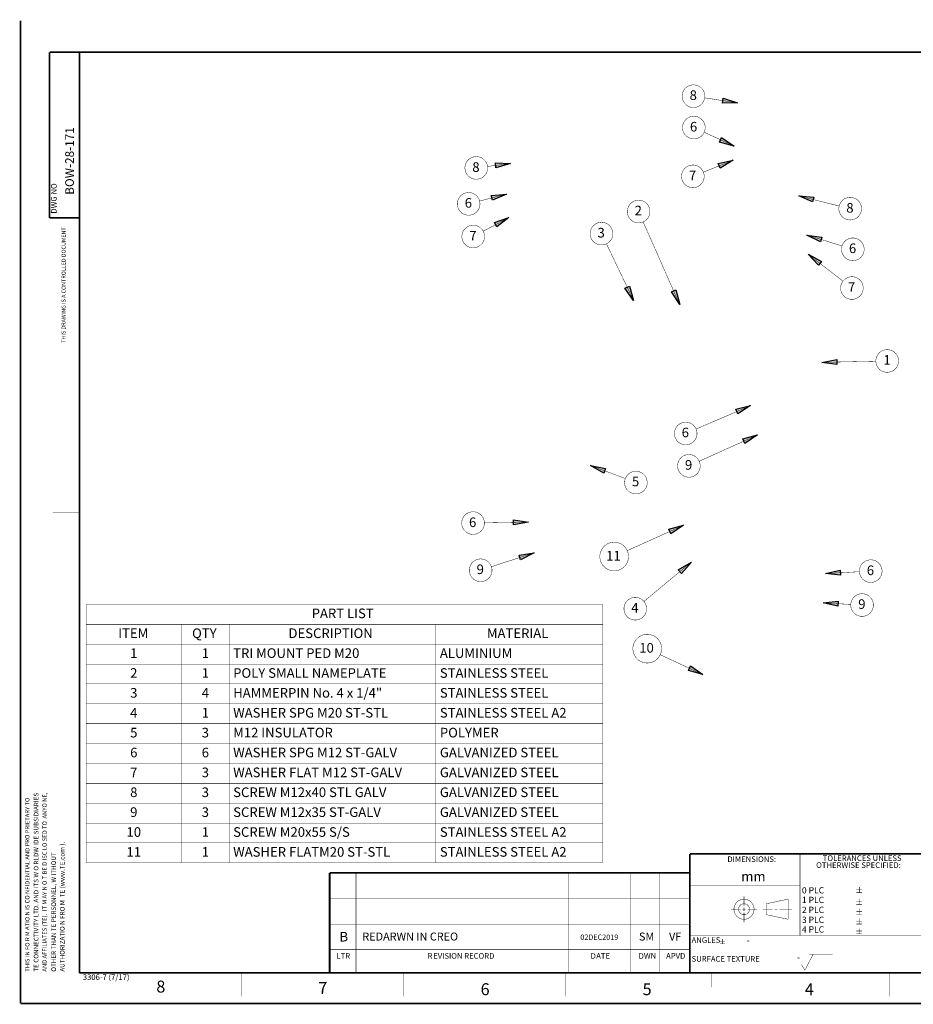
# Model space of a CAD drawing. Units: millimetres. Extents: x 0 to 420, y 0 to 297.
# Drawn here: x 0 to 270, y 0 to 297 of the extents above; entities that cross this region are included whole.
import ezdxf

# ---------------------------------------------------------------- set-up
doc = ezdxf.new("R2010")
doc.units = ezdxf.units.MM
for name, color, linetype in [('H', 7, 'Continuous'), ('P', 7, 'Continuous'), ('T', 7, 'Continuous')]:
    doc.layers.add(name, color=color, linetype=linetype)

msp = doc.modelspace()

# ---------------------------------------------------------------- hatches: boundary and pattern name
at = {"layer": 'H', "linetype": 'Continuous'}
for points in [[(211.931, 271.762), (212.161, 273.244), (216.5, 271.815), (211.931, 271.762)], [(215.441, 258.815), (211.049, 259.997), (211.667, 261.355), (215.441, 258.815)], [(143.563, 252.201), (143.369, 253.683), (147.937, 253.524), (143.563, 252.201)], [(211.226, 252.113), (210.679, 253.506), (215.142, 254.476), (211.226, 252.113)], [(142.522, 242.411), (142.134, 243.875), (146.685, 244.263), (142.522, 242.411)], [(239.13, 241.935), (234.932, 243.734), (239.483, 243.381), (239.13, 241.935)], [(143.81, 234.421), (143.104, 235.744), (147.426, 237.19), (143.81, 234.421)], [(241.512, 229.87), (237.419, 231.916), (241.953, 231.299), (241.512, 229.87)], [(240.877, 222.797), (237.772, 226.131), (241.794, 223.979), (240.877, 222.797)], [(185.12, 212.161), (182.492, 215.882), (183.833, 216.535), (185.12, 212.161)], [(199.02, 210.926), (196.497, 214.753), (197.873, 215.353), (199.02, 210.926)], [(246.486, 192.846), (241.97, 193.499), (246.451, 194.345), (246.486, 192.846)], [(216.535, 177.976), (215.935, 179.352), (220.363, 180.446), (216.535, 177.976)], [(218.705, 169.051), (218.087, 170.409), (222.497, 171.573), (218.705, 169.051)], [(176.054, 160.073), (172.103, 162.366), (176.583, 161.484), (176.054, 160.073)], [(148.855, 144.463), (148.837, 145.962), (153.353, 145.292), (148.855, 144.463)], [(196.356, 141.781), (195.756, 143.14), (200.166, 144.304), (196.356, 141.781)], [(150.989, 133.914), (150.53, 135.326), (155.046, 136.013), (150.989, 133.914)], [(199.549, 129.787), (198.596, 130.933), (202.53, 133.227), (199.549, 129.787)], [(247.579, 129.24), (243.046, 129.752), (247.491, 130.739), (247.579, 129.24)], [(246.733, 119.909), (242.288, 120.897), (246.821, 121.391), (246.733, 119.909)], [(206.005, 99.272), (201.613, 100.489), (202.248, 101.847), (206.005, 99.272)]]:
    msp.add_hatch(color=256, dxfattribs=at).paths.add_polyline_path(points)

# ---------------------------------------------------------------- linework, layer by layer
at = {"layer": 'P'}
for points, const_width in [([(0, 296.686), (0, 0)], 0.508), ([(8.767, 287.091), (8.767, 237.102)], 0.508), ([(8.767, 287.091), (409.205, 287.091)], 0.508), ([(17.78, 9.243), (17.78, 287.091)], 0.508), ([(206.587, 273.861), (206.569, 274.214), (206.446, 274.884), (206.181, 275.502), (205.811, 276.049), (205.352, 276.507), (204.805, 276.878), (204.188, 277.125), (203.518, 277.266), (203.165, 277.283), (202.812, 277.266), (202.142, 277.125), (201.542, 276.878), (200.995, 276.507), (200.519, 276.049), (200.148, 275.502), (199.902, 274.884), (199.76, 274.214), (199.743, 273.861), (199.76, 273.509), (199.902, 272.838), (200.148, 272.221), (200.519, 271.674), (200.995, 271.216), (201.542, 270.845), (202.142, 270.581), (202.812, 270.457), (203.165, 270.439), (203.518, 270.457), (204.188, 270.581), (204.805, 270.845), (205.352, 271.216), (205.811, 271.674), (206.181, 272.221), (206.446, 272.838), (206.569, 273.509), (206.587, 273.861)], 0.127), ([(216.482, 271.833), (206.551, 273.35)], 0.127), ([(206.693, 264.372), (206.693, 264.724), (206.551, 265.395), (206.287, 266.012), (205.916, 266.559), (205.458, 267.018), (204.911, 267.388), (204.294, 267.653), (203.623, 267.794), (203.271, 267.794), (202.918, 267.794), (202.265, 267.653), (201.648, 267.388), (201.101, 267.018), (200.642, 266.559), (200.272, 266.012), (200.007, 265.395), (199.866, 264.724), (199.849, 264.372), (199.866, 264.019), (200.007, 263.366), (200.272, 262.749), (200.642, 262.202), (201.101, 261.726), (201.648, 261.373), (202.265, 261.108), (202.918, 260.967), (203.271, 260.95), (203.623, 260.967), (204.294, 261.108), (204.911, 261.373), (205.458, 261.726), (205.916, 262.202), (206.287, 262.749), (206.551, 263.366), (206.693, 264.019), (206.693, 264.372)], 0.127), ([(215.441, 258.815), (206.393, 262.961)], 0.127), ([(141.005, 252.201), (140.988, 252.554), (140.864, 253.224), (140.6, 253.841), (140.229, 254.388), (139.771, 254.847), (139.224, 255.217), (138.606, 255.464), (137.936, 255.605), (137.583, 255.623), (137.231, 255.605), (136.56, 255.464), (135.943, 255.217), (135.414, 254.847), (134.938, 254.388), (134.567, 253.841), (134.32, 253.224), (134.179, 252.554), (134.161, 252.201), (134.179, 251.848), (134.32, 251.178), (134.567, 250.56), (134.938, 250.014), (135.414, 249.555), (135.943, 249.185), (136.56, 248.92), (137.231, 248.797), (137.583, 248.779), (137.936, 248.797), (138.606, 248.92), (139.224, 249.185), (139.771, 249.555), (140.229, 250.014), (140.6, 250.56), (140.864, 251.178), (140.988, 251.848), (141.005, 252.201)], 0.127), ([(147.92, 253.524), (140.97, 252.642)], 0.127), ([(206.41, 249.661), (206.393, 250.014), (206.252, 250.684), (205.987, 251.284), (205.617, 251.83), (205.158, 252.307), (204.611, 252.677), (203.994, 252.924), (203.323, 253.065), (202.988, 253.083), (202.636, 253.065), (201.965, 252.924), (201.348, 252.677), (200.801, 252.307), (200.343, 251.83), (199.972, 251.284), (199.708, 250.684), (199.566, 250.014), (199.566, 249.661), (199.566, 249.308), (199.708, 248.638), (199.972, 248.02), (200.343, 247.474), (200.801, 247.015), (201.348, 246.645), (201.965, 246.38), (202.636, 246.257), (202.988, 246.239), (203.323, 246.257), (203.994, 246.38), (204.611, 246.645), (205.158, 247.015), (205.617, 247.474), (205.987, 248.02), (206.252, 248.638), (206.393, 249.308), (206.41, 249.661)], 0.127), ([(215.124, 254.494), (206.163, 250.931)], 0.127), ([(138.712, 241.335), (138.695, 241.688), (138.571, 242.358), (138.307, 242.976), (137.936, 243.523), (137.478, 243.981), (136.931, 244.352), (136.313, 244.616), (135.643, 244.74), (135.29, 244.757), (134.938, 244.74), (134.267, 244.616), (133.65, 244.352), (133.103, 243.981), (132.644, 243.523), (132.274, 242.976), (132.027, 242.358), (131.886, 241.688), (131.868, 241.335), (131.886, 240.983), (132.027, 240.312), (132.274, 239.713), (132.644, 239.166), (133.103, 238.689), (133.65, 238.319), (134.267, 238.072), (134.938, 237.931), (135.29, 237.913), (135.643, 237.931), (136.313, 238.072), (136.931, 238.319), (137.478, 238.689), (137.936, 239.166), (138.307, 239.713), (138.571, 240.312), (138.695, 240.983), (138.712, 241.335)], 0.127), ([(146.667, 244.281), (138.606, 242.2)], 0.127), ([(234.932, 243.752), (247.156, 240.718)], 0.127), ([(190.024, 239.025), (190.006, 239.377), (189.883, 240.048), (189.618, 240.665), (189.248, 241.212), (188.789, 241.67), (188.242, 242.041), (187.625, 242.305), (186.955, 242.429), (186.602, 242.447), (186.249, 242.429), (185.579, 242.305), (184.961, 242.041), (184.432, 241.67), (183.956, 241.212), (183.586, 240.665), (183.339, 240.048), (183.198, 239.377), (183.18, 239.025), (183.198, 238.672), (183.339, 238.002), (183.586, 237.384), (183.956, 236.855), (184.432, 236.379), (184.961, 236.008), (185.579, 235.761), (186.249, 235.62), (186.602, 235.603), (186.955, 235.62), (187.625, 235.761), (188.242, 236.008), (188.789, 236.379), (189.248, 236.855), (189.618, 237.384), (189.883, 238.002), (190.006, 238.672), (190.024, 239.025)], 0.127), ([(253.894, 239.907), (253.894, 240.259), (253.753, 240.93), (253.488, 241.529), (253.118, 242.076), (252.659, 242.552), (252.113, 242.923), (251.495, 243.17), (250.825, 243.311), (250.472, 243.328), (250.119, 243.311), (249.467, 243.17), (248.849, 242.923), (248.303, 242.552), (247.826, 242.076), (247.474, 241.529), (247.209, 240.93), (247.068, 240.259), (247.05, 239.907), (247.068, 239.554), (247.209, 238.883), (247.474, 238.266), (247.826, 237.719), (248.303, 237.261), (248.849, 236.89), (249.467, 236.626), (250.119, 236.502), (250.472, 236.485), (250.825, 236.502), (251.495, 236.626), (252.113, 236.89), (252.659, 237.261), (253.118, 237.719), (253.488, 238.266), (253.753, 238.883), (253.894, 239.554), (253.894, 239.907)], 0.127), ([(8.767, 237.102), (17.78, 237.102)], 0.508), ([(140.088, 231.51), (140.07, 231.846), (139.947, 232.516), (139.682, 233.133), (139.312, 233.68), (138.853, 234.139), (138.307, 234.509), (137.689, 234.774), (137.019, 234.915), (136.666, 234.915), (136.313, 234.915), (135.643, 234.774), (135.026, 234.509), (134.479, 234.139), (134.02, 233.68), (133.65, 233.133), (133.385, 232.516), (133.262, 231.846), (133.244, 231.51), (133.262, 231.158), (133.385, 230.487), (133.65, 229.87), (134.02, 229.323), (134.479, 228.865), (135.026, 228.494), (135.643, 228.23), (136.313, 228.088), (136.666, 228.088), (137.019, 228.088), (137.689, 228.23), (138.307, 228.494), (138.853, 228.865), (139.312, 229.323), (139.682, 229.87), (139.947, 230.487), (140.07, 231.158), (140.088, 231.51)], 0.127), ([(147.426, 237.19), (139.682, 233.098)], 0.127), ([(178.823, 232.375), (178.805, 232.728), (178.682, 233.38), (178.417, 233.998), (178.047, 234.544), (177.588, 235.021), (177.042, 235.373), (176.424, 235.638), (175.754, 235.779), (175.401, 235.797), (175.048, 235.779), (174.378, 235.638), (173.761, 235.373), (173.214, 235.021), (172.755, 234.544), (172.385, 233.998), (172.138, 233.38), (171.997, 232.728), (171.979, 232.375), (171.997, 232.022), (172.138, 231.352), (172.385, 230.734), (172.755, 230.188), (173.214, 229.729), (173.761, 229.358), (174.378, 229.094), (175.048, 228.953), (175.401, 228.953), (175.754, 228.953), (176.424, 229.094), (177.042, 229.358), (177.588, 229.729), (178.047, 230.188), (178.417, 230.734), (178.682, 231.352), (178.805, 232.022), (178.823, 232.375)], 0.127), ([(199.002, 210.943), (187.978, 235.903)], 0.127), ([(237.419, 231.934), (248.003, 228.653)], 0.127), ([(185.103, 212.161), (176.883, 229.288)], 0.127), ([(254.688, 227.63), (254.688, 227.983), (254.547, 228.653), (254.282, 229.27), (253.912, 229.817), (253.453, 230.276), (252.906, 230.646), (252.289, 230.911), (251.619, 231.052), (251.266, 231.052), (250.913, 231.052), (250.261, 230.911), (249.643, 230.646), (249.096, 230.276), (248.62, 229.817), (248.267, 229.27), (248.003, 228.653), (247.862, 227.983), (247.844, 227.63), (247.862, 227.277), (248.003, 226.624), (248.267, 226.007), (248.62, 225.46), (249.096, 224.984), (249.643, 224.631), (250.261, 224.367), (250.913, 224.226), (251.266, 224.208), (251.619, 224.226), (252.289, 224.367), (252.906, 224.631), (253.453, 224.984), (253.912, 225.46), (254.282, 226.007), (254.547, 226.624), (254.688, 227.277), (254.688, 227.63)], 0.127), ([(237.772, 226.131), (248.285, 218.034)], 0.127), ([(254.423, 215.953), (254.406, 216.288), (254.265, 216.958), (254, 217.576), (253.647, 218.123), (253.171, 218.581), (252.624, 218.952), (252.007, 219.216), (251.354, 219.357), (251.001, 219.375), (250.649, 219.357), (249.978, 219.216), (249.361, 218.952), (248.814, 218.581), (248.356, 218.123), (247.985, 217.576), (247.721, 216.958), (247.579, 216.288), (247.579, 215.953), (247.579, 215.6), (247.721, 214.93), (247.985, 214.313), (248.356, 213.766), (248.814, 213.307), (249.361, 212.937), (249.978, 212.672), (250.649, 212.531), (251.001, 212.531), (251.354, 212.531), (252.007, 212.672), (252.624, 212.937), (253.171, 213.307), (253.647, 213.766), (254, 214.313), (254.265, 214.93), (254.406, 215.6), (254.423, 215.953)], 0.127), ([(265.077, 193.922), (265.06, 194.275), (264.918, 194.945), (264.654, 195.562), (264.283, 196.109), (263.825, 196.568), (263.278, 196.938), (262.661, 197.203), (262.008, 197.326), (261.655, 197.344), (261.303, 197.326), (260.632, 197.203), (260.015, 196.938), (259.468, 196.568), (259.009, 196.109), (258.639, 195.562), (258.374, 194.945), (258.233, 194.275), (258.233, 193.922), (258.233, 193.569), (258.374, 192.899), (258.639, 192.282), (259.009, 191.752), (259.468, 191.276), (260.015, 190.906), (260.632, 190.659), (261.303, 190.518), (261.655, 190.5), (262.008, 190.518), (262.661, 190.659), (263.278, 190.906), (263.825, 191.276), (264.283, 191.752), (264.654, 192.282), (264.918, 192.899), (265.06, 193.569), (265.077, 193.922)], 0.127), ([(241.953, 193.516), (258.233, 193.851)], 0.127), ([(220.363, 180.446), (203.958, 173.39)], 0.127), ([(204.241, 172.032), (204.223, 172.385), (204.1, 173.055), (203.835, 173.673), (203.465, 174.219), (203.006, 174.678), (202.459, 175.048), (201.842, 175.313), (201.172, 175.454), (200.819, 175.454), (200.466, 175.454), (199.796, 175.313), (199.178, 175.048), (198.632, 174.678), (198.173, 174.219), (197.803, 173.673), (197.556, 173.055), (197.414, 172.385), (197.397, 172.032), (197.414, 171.679), (197.556, 171.027), (197.803, 170.409), (198.173, 169.863), (198.632, 169.386), (199.178, 169.033), (199.796, 168.769), (200.466, 168.628), (200.819, 168.61), (201.172, 168.628), (201.842, 168.769), (202.459, 169.033), (203.006, 169.386), (203.465, 169.863), (203.835, 170.409), (204.1, 171.027), (204.223, 171.679), (204.241, 172.032)], 0.127), ([(222.497, 171.591), (204.911, 163.671)], 0.127), ([(205.211, 162.26), (205.193, 162.613), (205.052, 163.283), (204.788, 163.901), (204.435, 164.447), (203.958, 164.906), (203.412, 165.276), (202.794, 165.541), (202.142, 165.664), (201.789, 165.682), (201.436, 165.664), (200.766, 165.541), (200.148, 165.276), (199.602, 164.906), (199.143, 164.447), (198.773, 163.901), (198.508, 163.283), (198.367, 162.613), (198.367, 162.26), (198.367, 161.907), (198.508, 161.237), (198.773, 160.62), (199.143, 160.091), (199.602, 159.614), (200.148, 159.244), (200.766, 158.997), (201.436, 158.856), (201.789, 158.838), (202.142, 158.856), (202.794, 158.997), (203.412, 159.244), (203.958, 159.614), (204.435, 160.091), (204.788, 160.62), (205.052, 161.237), (205.193, 161.907), (205.211, 162.26)], 0.127), ([(172.103, 162.366), (182.58, 158.433)], 0.127), ([(189.212, 157.215), (189.195, 157.568), (189.054, 158.238), (188.807, 158.856), (188.436, 159.403), (187.978, 159.861), (187.431, 160.232), (186.813, 160.496), (186.143, 160.637), (185.79, 160.637), (185.438, 160.637), (184.767, 160.496), (184.15, 160.232), (183.603, 159.861), (183.145, 159.403), (182.774, 158.856), (182.51, 158.238), (182.386, 157.568), (182.368, 157.215), (182.386, 156.863), (182.51, 156.192), (182.774, 155.593), (183.145, 155.046), (183.603, 154.57), (184.15, 154.217), (184.767, 153.952), (185.438, 153.811), (185.79, 153.793), (186.143, 153.811), (186.813, 153.952), (187.431, 154.217), (187.978, 154.57), (188.436, 155.046), (188.807, 155.593), (189.054, 156.192), (189.195, 156.863), (189.212, 157.215)], 0.127), ([(17.78, 148.22), (9.684, 148.22)], 0.127), ([(140.035, 145.009), (140.018, 145.362), (139.894, 146.015), (139.629, 146.632), (139.259, 147.179), (138.8, 147.638), (138.254, 148.008), (137.636, 148.273), (136.966, 148.414), (136.613, 148.431), (136.26, 148.414), (135.59, 148.273), (134.973, 148.008), (134.426, 147.638), (133.967, 147.179), (133.597, 146.632), (133.332, 146.015), (133.209, 145.362), (133.191, 145.009), (133.209, 144.657), (133.332, 143.986), (133.597, 143.369), (133.967, 142.822), (134.426, 142.363), (134.973, 141.993), (135.59, 141.728), (136.26, 141.587), (136.613, 141.587), (136.966, 141.587), (137.636, 141.728), (138.254, 141.993), (138.8, 142.363), (139.259, 142.822), (139.629, 143.369), (139.894, 143.986), (140.018, 144.657), (140.035, 145.009)], 0.127), ([(153.335, 145.309), (140.035, 145.062)], 0.127), ([(200.148, 144.321), (183.18, 136.684)], 0.127), ([(183.55, 134.902), (183.533, 135.343), (183.374, 136.19), (183.039, 136.966), (182.58, 137.654), (181.98, 138.254), (181.293, 138.712), (180.516, 139.047), (179.67, 139.206), (179.229, 139.224), (178.788, 139.206), (177.941, 139.047), (177.165, 138.712), (176.459, 138.254), (175.877, 137.654), (175.419, 136.966), (175.084, 136.19), (174.907, 135.343), (174.89, 134.902), (174.907, 134.461), (175.084, 133.615), (175.419, 132.838), (175.877, 132.133), (176.459, 131.551), (177.165, 131.092), (177.941, 130.757), (178.788, 130.581), (179.229, 130.563), (179.67, 130.581), (180.516, 130.757), (181.293, 131.092), (181.98, 131.551), (182.58, 132.133), (183.039, 132.838), (183.374, 133.615), (183.533, 134.461), (183.55, 134.902)], 0.127), ([(142.328, 130.757), (142.328, 131.11), (142.187, 131.78), (141.923, 132.38), (141.552, 132.927), (141.093, 133.403), (140.547, 133.773), (139.929, 134.02), (139.259, 134.161), (138.906, 134.179), (138.553, 134.161), (137.901, 134.02), (137.283, 133.773), (136.737, 133.403), (136.26, 132.927), (135.908, 132.38), (135.643, 131.78), (135.502, 131.11), (135.484, 130.757), (135.502, 130.404), (135.643, 129.734), (135.908, 129.117), (136.26, 128.57), (136.737, 128.111), (137.283, 127.741), (137.901, 127.476), (138.553, 127.353), (138.906, 127.335), (139.259, 127.353), (139.929, 127.476), (140.547, 127.741), (141.093, 128.111), (141.552, 128.57), (141.923, 129.117), (142.187, 129.734), (142.328, 130.404), (142.328, 130.757)], 0.127), ([(155.028, 136.031), (142.169, 131.815)], 0.127), ([(260.103, 130.493), (260.085, 130.845), (259.944, 131.516), (259.697, 132.133), (259.327, 132.68), (258.851, 133.138), (258.304, 133.509), (257.704, 133.773), (257.034, 133.897), (256.681, 133.914), (256.328, 133.897), (255.658, 133.773), (255.041, 133.509), (254.494, 133.138), (254.035, 132.68), (253.665, 132.133), (253.4, 131.516), (253.277, 130.845), (253.259, 130.493), (253.277, 130.14), (253.4, 129.469), (253.665, 128.852), (254.035, 128.323), (254.494, 127.847), (255.041, 127.476), (255.658, 127.229), (256.328, 127.088), (256.681, 127.071), (257.034, 127.088), (257.704, 127.229), (258.304, 127.476), (258.851, 127.847), (259.327, 128.323), (259.697, 128.852), (259.944, 129.469), (260.085, 130.14), (260.103, 130.493)], 0.127), ([(202.53, 133.244), (188.225, 121.356)], 0.127), ([(243.029, 129.769), (253.259, 130.316)], 0.127), ([(189.018, 119.168), (189.001, 119.521), (188.86, 120.191), (188.613, 120.791), (188.242, 121.338), (187.766, 121.814), (187.237, 122.167), (186.619, 122.432), (185.949, 122.573), (185.596, 122.59), (185.244, 122.573), (184.573, 122.432), (183.956, 122.167), (183.409, 121.814), (182.951, 121.338), (182.58, 120.791), (182.316, 120.191), (182.192, 119.521), (182.174, 119.168), (182.192, 118.816), (182.316, 118.145), (182.58, 117.528), (182.951, 116.981), (183.409, 116.523), (183.956, 116.152), (184.573, 115.888), (185.244, 115.746), (185.596, 115.746), (185.949, 115.746), (186.619, 115.888), (187.237, 116.152), (187.766, 116.523), (188.242, 116.981), (188.613, 117.528), (188.86, 118.145), (189.001, 118.816), (189.018, 119.168)], 0.127), ([(257.475, 120.262), (257.457, 120.615), (257.334, 121.285), (257.069, 121.902), (256.699, 122.449), (256.24, 122.908), (255.693, 123.278), (255.076, 123.543), (254.406, 123.666), (254.053, 123.684), (253.7, 123.666), (253.03, 123.543), (252.413, 123.278), (251.883, 122.908), (251.407, 122.449), (251.037, 121.902), (250.79, 121.285), (250.649, 120.615), (250.631, 120.262), (250.649, 119.909), (250.79, 119.239), (251.037, 118.622), (251.407, 118.075), (251.883, 117.616), (252.413, 117.246), (253.03, 116.981), (253.7, 116.858), (254.053, 116.84), (254.406, 116.858), (255.076, 116.981), (255.693, 117.246), (256.24, 117.616), (256.699, 118.075), (257.069, 118.622), (257.334, 119.239), (257.457, 119.909), (257.475, 120.262)], 0.127), ([(19.791, 120.456), (175.789, 120.456)], 0.127), ([(19.791, 120.456), (19.791, 42.457)], 0.127), ([(175.789, 120.456), (175.789, 42.457)], 0.127), ([(242.27, 120.897), (250.631, 120.456)], 0.127), ([(19.791, 114.441), (175.789, 114.441)], 0.127), ([(48.578, 114.441), (48.578, 42.457)], 0.127), ([(62.988, 114.441), (62.988, 42.457)], 0.127), ([(125.377, 114.441), (125.377, 42.457)], 0.127), ([(193.534, 107.103), (193.516, 107.544), (193.34, 108.391), (193.022, 109.167), (192.546, 109.855), (191.964, 110.437), (191.276, 110.913), (190.5, 111.231), (189.653, 111.407), (189.195, 111.425), (188.754, 111.407), (187.907, 111.231), (187.131, 110.913), (186.443, 110.437), (185.861, 109.855), (185.385, 109.167), (185.067, 108.391), (184.891, 107.544), (184.873, 107.103), (184.891, 106.645), (185.067, 105.798), (185.385, 105.022), (185.861, 104.334), (186.443, 103.752), (187.131, 103.276), (187.907, 102.958), (188.754, 102.782), (189.195, 102.764), (189.653, 102.782), (190.5, 102.958), (191.276, 103.276), (191.964, 103.752), (192.546, 104.334), (193.022, 105.022), (193.34, 105.798), (193.516, 106.645), (193.534, 107.103)], 0.127), ([(19.791, 108.444), (175.789, 108.444)], 0.127), ([(206.005, 99.272), (193.128, 105.269)], 0.127), ([(19.791, 102.447), (175.789, 102.447)], 0.127), ([(19.791, 96.449), (175.789, 96.449)], 0.127), ([(19.791, 90.452), (175.789, 90.452)], 0.127), ([(19.791, 84.455), (175.789, 84.455)], 0.127), ([(19.791, 78.44), (175.789, 78.44)], 0.127), ([(19.791, 72.443), (175.789, 72.443)], 0.127), ([(19.791, 66.446), (175.789, 66.446)], 0.127), ([(19.791, 60.448), (175.789, 60.448)], 0.127), ([(19.791, 54.451), (175.789, 54.451)], 0.127), ([(19.791, 48.454), (175.789, 48.454)], 0.127), ([(202.089, 45.156), (273.438, 45.156)], 0.508), ([(202.089, 9.243), (202.089, 45.156)], 0.508), ([(235.32, 20.532), (235.32, 45.156)], 0.127), ([(19.791, 42.457), (175.789, 42.457)], 0.127), ([(93.327, 39.388), (93.327, 9.243)], 0.508), ([(202.089, 39.388), (93.327, 39.388)], 0.508), ([(101.283, 39.388), (101.283, 9.243)], 0.127), ([(165.506, 39.388), (165.506, 9.243)], 0.127), ([(184.027, 39.388), (184.027, 9.243)], 0.127), ([(193.005, 39.388), (193.005, 9.243)], 0.127), ([(202.089, 35.613), (235.32, 35.613)], 0.127), ([(252.377, 34.29), (254.053, 34.29)], 0.127), ([(252.377, 33.443), (254.071, 33.443)], 0.127), ([(253.224, 35.137), (253.224, 33.443)], 0.127), ([(202.089, 31.662), (93.327, 31.662)], 0.127), ([(215.388, 28.434), (215.388, 28.54), (215.388, 28.646), (215.406, 28.769), (215.406, 28.875), (215.424, 28.981), (215.441, 29.069), (215.477, 29.192), (215.512, 29.298), (215.53, 29.386), (215.565, 29.492), (215.618, 29.616), (215.653, 29.704), (215.706, 29.792), (215.741, 29.88), (215.812, 29.986), (215.865, 30.074), (215.918, 30.163), (215.988, 30.251), (216.059, 30.357), (216.129, 30.427), (216.2, 30.498), (216.27, 30.586), (216.359, 30.674), (216.429, 30.727), (216.517, 30.798), (216.588, 30.868), (216.694, 30.939), (216.782, 30.992), (216.87, 31.044), (216.958, 31.097), (217.064, 31.15), (217.152, 31.203), (217.258, 31.238), (217.346, 31.274), (217.47, 31.327), (217.558, 31.344), (217.664, 31.38), (217.77, 31.397), (217.893, 31.433), (217.981, 31.45), (218.087, 31.45), (218.193, 31.468), (218.317, 31.468), (218.422, 31.468)], 0.127), ([(220.08, 28.434), (220.063, 28.787), (219.798, 29.369), (219.357, 29.827), (218.758, 30.074), (218.422, 30.092), (218.087, 30.074), (217.488, 29.827), (217.047, 29.369), (216.782, 28.787), (216.764, 28.434), (216.782, 28.099), (217.047, 27.517), (217.488, 27.058), (218.087, 26.811), (218.422, 26.776), (218.758, 26.811), (219.357, 27.058), (219.798, 27.517), (220.063, 28.099), (220.08, 28.434)], 0.127), ([(218.422, 32.385), (218.422, 29.492)], 0.127), ([(218.422, 31.468), (218.528, 31.468), (218.634, 31.468), (218.758, 31.45), (218.846, 31.45), (218.952, 31.433), (219.057, 31.415), (219.181, 31.38), (219.269, 31.344), (219.375, 31.327), (219.463, 31.291), (219.587, 31.238), (219.675, 31.203), (219.781, 31.15), (219.869, 31.115), (219.975, 31.044), (220.063, 30.992), (220.151, 30.939), (220.222, 30.886), (220.327, 30.798), (220.416, 30.727), (220.486, 30.674), (220.557, 30.603), (220.645, 30.498), (220.715, 30.427), (220.786, 30.357), (220.839, 30.268), (220.909, 30.163), (220.98, 30.074), (221.033, 29.986), (221.068, 29.898), (221.139, 29.792), (221.174, 29.704), (221.227, 29.616), (221.262, 29.51), (221.298, 29.386), (221.333, 29.298), (221.35, 29.192), (221.386, 29.104), (221.403, 28.981), (221.421, 28.875), (221.439, 28.769), (221.439, 28.663), (221.456, 28.54), (221.456, 28.434)], 0.127), ([(231.722, 31.485), (225.213, 30.11)], 0.127), ([(225.213, 30.11), (225.213, 26.793)], 0.127), ([(231.722, 25.418), (231.722, 31.485)], 0.127), ([(252.342, 30.762), (254.035, 30.762)], 0.127), ([(252.342, 29.916), (254.035, 29.916)], 0.127), ([(253.189, 31.609), (253.189, 29.916)], 0.127), ([(214.471, 28.434), (217.364, 28.434)], 0.127), ([(218.422, 25.4), (218.317, 25.4), (218.211, 25.418), (218.087, 25.418), (217.981, 25.435), (217.893, 25.453), (217.787, 25.471), (217.664, 25.506), (217.558, 25.523), (217.47, 25.559), (217.364, 25.594), (217.258, 25.629), (217.152, 25.682), (217.064, 25.718), (216.976, 25.77), (216.87, 25.823), (216.782, 25.894), (216.694, 25.947), (216.606, 26), (216.517, 26.088), (216.429, 26.141), (216.359, 26.211), (216.288, 26.282), (216.2, 26.37), (216.129, 26.458), (216.059, 26.529), (215.988, 26.617), (215.918, 26.705), (215.865, 26.793), (215.812, 26.882), (215.759, 26.97), (215.706, 27.093), (215.653, 27.182), (215.618, 27.27), (215.583, 27.376), (215.53, 27.481), (215.512, 27.587), (215.477, 27.675), (215.459, 27.781), (215.424, 27.905), (215.406, 28.011), (215.406, 28.116), (215.388, 28.205), (215.388, 28.346), (215.388, 28.434)], 0.127), ([(217.893, 28.434), (218.952, 28.434)], 0.127), ([(218.422, 28.963), (218.422, 27.922)], 0.127), ([(221.456, 28.434), (221.456, 28.346), (221.439, 28.24), (221.439, 28.116), (221.421, 28.011), (221.403, 27.905), (221.386, 27.799), (221.35, 27.675), (221.333, 27.587), (221.298, 27.481), (221.262, 27.393), (221.227, 27.27), (221.174, 27.182), (221.139, 27.093), (221.086, 26.988), (221.033, 26.882), (220.98, 26.793), (220.909, 26.705), (220.857, 26.635), (220.786, 26.529), (220.715, 26.458), (220.645, 26.37), (220.574, 26.3), (220.486, 26.211), (220.416, 26.141), (220.327, 26.088), (220.257, 26.017), (220.151, 25.947), (220.063, 25.894), (219.975, 25.823), (219.886, 25.788), (219.781, 25.718), (219.675, 25.682), (219.587, 25.629), (219.498, 25.594), (219.375, 25.559), (219.269, 25.523), (219.181, 25.506), (219.075, 25.471), (218.952, 25.453), (218.846, 25.435), (218.758, 25.418), (218.652, 25.418), (218.528, 25.4), (218.422, 25.4)], 0.127), ([(218.422, 27.393), (218.422, 24.5)], 0.127), ([(219.481, 28.434), (222.373, 28.434)], 0.127), ([(224.137, 28.452), (227.03, 28.452)], 0.127), ([(225.213, 26.793), (231.722, 25.418)], 0.127), ([(227.559, 28.452), (228.6, 28.452)], 0.127), ([(229.129, 28.452), (232.922, 28.452)], 0.127), ([(252.342, 27.799), (254.035, 27.799)], 0.127), ([(252.342, 26.952), (254.035, 26.952)], 0.127), ([(253.189, 28.646), (253.189, 26.952)], 0.127), ([(202.089, 23.954), (93.327, 23.954)], 0.127), ([(252.342, 24.836), (254.035, 24.836)], 0.127), ([(252.342, 23.989), (254.035, 23.989)], 0.127), ([(253.189, 25.682), (253.189, 23.989)], 0.127), ([(252.342, 21.872), (254.035, 21.872)], 0.127), ([(252.342, 21.026), (254.035, 21.026)], 0.127), ([(253.189, 22.719), (253.189, 21.026)], 0.127), ([(202.089, 20.532), (273.438, 20.532)], 0.127), ([(211.208, 18.733), (212.725, 18.733)], 0.127), ([(211.208, 17.974), (212.725, 17.974)], 0.127), ([(211.967, 19.491), (211.967, 17.974)], 0.127), ([(202.089, 16.228), (93.327, 16.228)], 0.127), ([(236.784, 10.019), (239.307, 14.87)], 0.127), ([(238.125, 14.87), (245.145, 14.87)], 0.127), ([(409.205, 9.243), (17.78, 9.243)], 0.508), ([(66.71, 2.134), (66.71, 9.243)], 0.127), ([(115.623, 2.134), (115.623, 9.243)], 0.127), ([(164.553, 2.134), (164.553, 9.243)], 0.127), ([(208.721, 9.243), (208.721, 4.868)], 0.127), ([(235.797, 11.677), (236.784, 10.019)], 0.127), ([(262.414, 9.243), (262.414, 2.134)], 0.127), ([(419.806, 0), (0, 0)], 0.508)]:
    msp.add_lwpolyline(points, dxfattribs=dict(at, const_width=const_width))
for points in [[(216.482, 271.833), (211.931, 271.762), (212.143, 273.244), (216.482, 271.833), (216.482, 271.833)], [(215.441, 258.815), (211.032, 260.015), (211.667, 261.373), (215.441, 258.815), (215.441, 258.815)], [(147.92, 253.524), (143.545, 252.218), (143.369, 253.7), (147.92, 253.524), (147.92, 253.524)], [(215.124, 254.494), (211.226, 252.13), (210.661, 253.524), (215.124, 254.494), (215.124, 254.494)], [(146.667, 244.281), (142.505, 242.429), (142.134, 243.875), (146.667, 244.281), (146.667, 244.281)], [(234.932, 243.752), (239.466, 243.399), (239.113, 241.935), (234.932, 243.752), (234.932, 243.752)], [(147.426, 237.19), (143.792, 234.421), (143.087, 235.761), (147.426, 237.19), (147.426, 237.19)], [(237.419, 231.934), (241.935, 231.316), (241.494, 229.87), (237.419, 231.934), (237.419, 231.934)], [(237.772, 226.131), (241.794, 223.979), (240.877, 222.797), (237.772, 226.131), (237.772, 226.131)], [(185.103, 212.161), (182.474, 215.9), (183.833, 216.535), (185.103, 212.161), (185.103, 212.161)], [(199.002, 210.943), (196.497, 214.753), (197.873, 215.353), (199.002, 210.943), (199.002, 210.943)], [(241.953, 193.516), (246.433, 194.363), (246.468, 192.864), (241.953, 193.516), (241.953, 193.516)], [(220.363, 180.446), (216.517, 177.976), (215.935, 179.352), (220.363, 180.446), (220.363, 180.446)], [(222.497, 171.591), (218.687, 169.051), (218.087, 170.427), (222.497, 171.591), (222.497, 171.591)], [(172.103, 162.366), (176.565, 161.484), (176.054, 160.091), (172.103, 162.366), (172.103, 162.366)], [(153.335, 145.309), (148.855, 144.48), (148.819, 145.979), (153.335, 145.309), (153.335, 145.309)], [(200.148, 144.321), (196.356, 141.781), (195.739, 143.157), (200.148, 144.321), (200.148, 144.321)], [(155.028, 136.031), (150.989, 133.914), (150.513, 135.343), (155.028, 136.031), (155.028, 136.031)], [(202.53, 133.244), (199.549, 129.787), (198.579, 130.933), (202.53, 133.244), (202.53, 133.244)], [(243.029, 129.769), (247.491, 130.757), (247.562, 129.258), (243.029, 129.769), (243.029, 129.769)], [(242.27, 120.897), (246.803, 121.408), (246.733, 119.909), (242.27, 120.897), (242.27, 120.897)], [(206.005, 99.272), (201.613, 100.489), (202.23, 101.865), (206.005, 99.272), (206.005, 99.272)]]:
    msp.add_lwpolyline(points, dxfattribs=at)

# ---------------------------------------------------------------- texts
at = {"layer": 'T', "attachment_point": 7}
for s, insert, char_height in [('{\\fArial|b0|i0|c0|p18;8}', (202, 272.7), 2.9), ('{\\fArial|b0|i0|c0|p18;6}', (202.1, 263.2), 2.9), ('{\\fArial|b0|i0|c0|p18;8}', (136.4, 251), 2.9), ('{\\fArial|b0|i0|c0|p18;7}', (201.8, 248.5), 2.9), ('{\\fArial|b0|i0|c0|p18;6}', (134.1, 240.2), 2.9), ('{\\fArial|b0|i0|c0|p18;2}', (185.4, 237.9), 2.9), ('{\\fArial|b0|i0|c0|p18;8}', (249.3, 238.7), 2.9), ('{\\fArial|b0|i0|c0|p18;7}', (135.5, 230.3), 2.9), ('{\\fArial|b0|i0|c0|p18;3}', (174.2, 231.2), 2.9), ('{\\fArial|b0|i0|c0|p18;6}', (250.1, 226.5), 2.9), ('{\\fArial|b0|i0|c0|p18;7}', (249.8, 214.8), 2.9), ('{\\fArial|b0|i0|c0|p18;1}', (260.5, 192.8), 2.9), ('{\\fArial|b0|i0|c0|p18;6}', (199.6, 170.9), 2.9), ('{\\fArial|b0|i0|c0|p18;9}', (200.6, 161.1), 2.9), ('{\\fArial|b0|i0|c0|p18;5}', (184.6, 156.1), 2.9), ('{\\fArial|b0|i0|c0|p18;6}', (135.4, 143.8), 2.9), ('{\\fArial|b0|i0|c0|p18;11}', (176.8, 133.7), 2.9), ('{\\fArial|b0|i0|c0|p18;9}', (137.7, 129.6), 2.9), ('{\\fArial|b0|i0|c0|p18;6}', (255.5, 129.3), 2.9), ('{\\fArial|b0|i0|c0|p18;9}', (252.9, 119.1), 2.9), ('{\\fArial|b0|i0|c0|p18;PART LIST}', (87.9, 116.3), 2.9), ('{\\fArial|b0|i0|c0|p18;4}', (184.4, 118), 2.9), ('{\\fArial|b0|i0|c0|p18;ITEM}', (29.5, 110.3), 2.9), ('{\\fArial|b0|i0|c0|p18;QTY}', (51.8, 110.3), 2.9), ('{\\fArial|b0|i0|c0|p18;DESCRIPTION}', (80.9, 110.3), 2.9), ('{\\fArial|b0|i0|c0|p18;MATERIAL}', (140.8, 110.3), 2.9), ('{\\fArial|b0|i0|c0|p18;1}', (33.1, 104.3), 2.9), ('{\\fArial|b0|i0|c0|p18;1}', (54.7, 104.3), 2.9), ('{\\fArial|b0|i0|c0|p18;TRI MOUNT PED M20}', (64.2, 104.3), 2.9), ('{\\fArial|b0|i0|c0|p18;ALUMINIUM}', (126.6, 104.3), 2.9), ('{\\fArial|b0|i0|c0|p18;10}', (186.8, 105.9), 2.9), ('{\\fArial|b0|i0|c0|p18;2}', (33.1, 98.3), 2.9), ('{\\fArial|b0|i0|c0|p18;1}', (54.7, 98.3), 2.9), ('{\\fArial|b0|i0|c0|p18;POLY SMALL NAMEPLATE}', (64.2, 98.3), 2.9), ('{\\fArial|b0|i0|c0|p18;STAINLESS STEEL}', (126.6, 98.3), 2.9), ('{\\fArial|b0|i0|c0|p18;3}', (33.1, 92.3), 2.9), ('{\\fArial|b0|i0|c0|p18;4}', (54.7, 92.3), 2.9), ('{\\fArial|b0|i0|c0|p18;HAMMERPIN No. 4 x 1/4"}', (64.2, 92.3), 2.9), ('{\\fArial|b0|i0|c0|p18;STAINLESS STEEL}', (126.6, 92.3), 2.9), ('{\\fArial|b0|i0|c0|p18;4}', (33.1, 86.3), 2.9), ('{\\fArial|b0|i0|c0|p18;1}', (54.7, 86.3), 2.9), ('{\\fArial|b0|i0|c0|p18;WASHER SPG M20 ST-STL}', (64.2, 86.3), 2.9), ('{\\fArial|b0|i0|c0|p18;STAINLESS STEEL A2}', (126.6, 86.3), 2.9), ('{\\fArial|b0|i0|c0|p18;3}', (54.7, 80.3), 2.9), ('{\\fArial|b0|i0|c0|p18;M12 INSULATOR}', (64.2, 80.3), 2.9), ('{\\fArial|b0|i0|c0|p18;POLYMER}', (126.6, 80.3), 2.9), ('{\\fArial|b0|i0|c0|p18;5}', (33.1, 80.3), 2.9), ('{\\fArial|b0|i0|c0|p18;6}', (33.1, 74.3), 2.9), ('{\\fArial|b0|i0|c0|p18;6}', (54.7, 74.3), 2.9), ('{\\fArial|b0|i0|c0|p18;WASHER SPG M12 ST-GALV}', (64.2, 74.3), 2.9), ('{\\fArial|b0|i0|c0|p18;GALVANIZED STEEL}', (126.6, 74.3), 2.9), ('{\\fArial|b0|i0|c0|p18;7}', (33.1, 68.3), 2.9), ('{\\fArial|b0|i0|c0|p18;3}', (54.7, 68.3), 2.9), ('{\\fArial|b0|i0|c0|p18;WASHER FLAT M12 ST-GALV}', (64.2, 68.3), 2.9), ('{\\fArial|b0|i0|c0|p18;GALVANIZED STEEL}', (126.6, 68.3), 2.9), ('{\\fArial|b0|i0|c0|p18;8}', (33.1, 62.3), 2.9), ('{\\fArial|b0|i0|c0|p18;3}', (54.7, 62.3), 2.9), ('{\\fArial|b0|i0|c0|p18;SCREW M12x40 STL GALV}', (64.2, 62.3), 2.9), ('{\\fArial|b0|i0|c0|p18;GALVANIZED STEEL}', (126.6, 62.3), 2.9), ('{\\fArial|b0|i0|c0|p18;9}', (33.1, 56.3), 2.9), ('{\\fArial|b0|i0|c0|p18;3}', (54.7, 56.3), 2.9), ('{\\fArial|b0|i0|c0|p18;SCREW M12x35 ST-GALV}', (64.2, 56.3), 2.9), ('{\\fArial|b0|i0|c0|p18;GALVANIZED STEEL}', (126.6, 56.3), 2.9), ('{\\fArial|b0|i0|c0|p18;10}', (32, 50.3), 2.9), ('{\\fArial|b0|i0|c0|p18;1}', (54.7, 50.3), 2.9), ('{\\fArial|b0|i0|c0|p18;SCREW M20x55 S/S}', (64.2, 50.3), 2.9), ('{\\fArial|b0|i0|c0|p18;STAINLESS STEEL A2}', (126.6, 50.3), 2.9), ('{\\fArial|b0|i0|c0|p18;11}', (32, 44.3), 2.9), ('{\\fArial|b0|i0|c0|p18;1}', (54.7, 44.3), 2.9), ('{\\fArial|b0|i0|c0|p18;WASHER FLATM20 ST-STL}', (64.2, 44.3), 2.9), ('{\\fArial|b0|i0|c0|p18;STAINLESS STEEL A2}', (126.6, 44.3), 2.9), ('{\\fArial|b0|i0|c0|p18;TOLERANCES UNLESS}', (242.2, 43), 1.7), ('{\\fArial|b0|i0|c0|p18;DIMENSIONS:}', (213.4, 42.7), 1.7), ('{\\fArial|b0|i0|c0|p18;OTHERWISE SPECIFIED:}', (240.2, 40.9), 1.7), ('{\\fArial|b0|i0|c0|p18;mm}', (217.6, 36.9), 2.9), ('{\\fArial|b0|i0|c0|p18;0 PLC}', (235.9, 33.2), 1.9), ('{\\fArial|b0|i0|c0|p18;1 PLC}', (235.9, 30.3), 1.9), ('{\\fArial|b0|i0|c0|p18;2 PLC}', (235.9, 27.3), 1.9), ('{\\fArial|b0|i0|c0|p18;3 PLC}', (235.9, 24.3), 1.9), ('{\\fArial|b0|i0|c0|p18;B}', (96.3, 18.7), 2.9), ('{\\fArial|b0|i0|c0|p18;REDARWN IN CREO}', (103.2, 19), 2.4), ('{\\fArial|b0|i0|c0|p18;02DEC2019}', (169, 19.2), 1.6), ('{\\fArial|b0|i0|c0|p18;SM}', (186.7, 19), 2.4), ('{\\fArial|b0|i0|c0|p18;VF}', (195.8, 19), 2.4), ('{\\fArial|b0|i0|c0|p18;4 PLC}', (235.9, 21.4), 1.9), ('{\\fArial|b0|i0|c0|p18;ANGLES}', (202.6, 18.3), 1.7), ('{\\fArial|b0|i0|c0|p18;-}', (219.2, 18.1), 1.9), ('{\\fArial|b0|i0|c0|p18;LTR}', (95.4, 13.5), 1.7), ('{\\fArial|b0|i0|c0|p18;R}', (122.9, 13.5), 1.7), ('{\\fArial|b0|i0|c0|p18;EVISION RECORD}', (124.6, 13.5), 1.7), ('{\\fArial|b0|i0|c0|p18;D}', (172.1, 13.5), 1.7), ('{\\fArial|b0|i0|c0|p18;ATE}', (173.8, 13.5), 1.7), ('{\\fArial|b0|i0|c0|p18;DWN}', (186.6, 13.5), 1.7), ('{\\fArial|b0|i0|c0|p18;APVD}', (194.9, 13.5), 1.7), ('{\\fArial|b0|i0|c0|p18;SURFACE TEXTURE}', (202.6, 12.6), 1.7), ('{\\fArial|b0|i0|c0|p18;-}', (234.4, 13), 1.9), ('{\\fArial|b0|i0|c0|p18;3306-7 (7/17)}', (18.8, 7.1), 1.7), ('{\\fArial|b0|i0|c0|p18;8}', (41, 3.3), 3.6), ('{\\fArial|b0|i0|c0|p18;7}', (89.9, 2.9), 3.6), ('{\\fArial|b0|i0|c0|p18;6}', (138.9, 2.5), 3.6), ('{\\fArial|b0|i0|c0|p18;5}', (187.8, 2.5), 3.6), ('{\\fArial|b0|i0|c0|p18;4}', (236.8, 2.5), 3.6)]:
    msp.add_mtext(s, dxfattribs=dict(at, insert=insert, char_height=char_height))
at = {"layer": 'T', "attachment_point": 1, "rotation": 90}
for s, insert, char_height in [('{\\fArial|b0|i0|c0|p18;BOW-28-171}', (13.5, 244.1), 2.6), ('{\\fArial|b0|i0|c0|p18;DWG NO}', (9.2, 238.4), 1.7), ('{\\fArial|b0|i0|c0|p18;THIS DRAWING IS A CONTROLLED DOCUMENT}', (12.4, 199.4), 1.2), ('{\\fArial|b0|i0|c0|p18;TE CONNECTIVITY LTD. AND ITS W O RLDW IDE SUBSIDIARIES}', (4, 9.6), 1.4), ('{\\fArial|b0|i0|c0|p18;AND AFFILIATES (TE).  IT M AY N O T BE D ISC LO SED TO  ANYO NE, }', (6.6, 9.6), 1.3), ('{\\fArial|b0|i0|c0|p18;THIS IN FO R M ATIO N IS CO NFIDENTIAL AND PRO PRIETARY TO}', (1.4, 9.6), 1.3), ('{\\fArial|b0|i0|c0|p18;AUTHORIZATIO N FRO M  TE (www.TE.com ).}', (11.9, 9.6), 1.4), ('{\\fArial|b0|i0|c0|p18;OTHER THAN TE PERSONNEL, W ITHOUT }', (9.3, 9.6), 1.4)]:
    msp.add_mtext(s, dxfattribs=dict(at, insert=insert, char_height=char_height))

doc.saveas('drawing.dxf')
